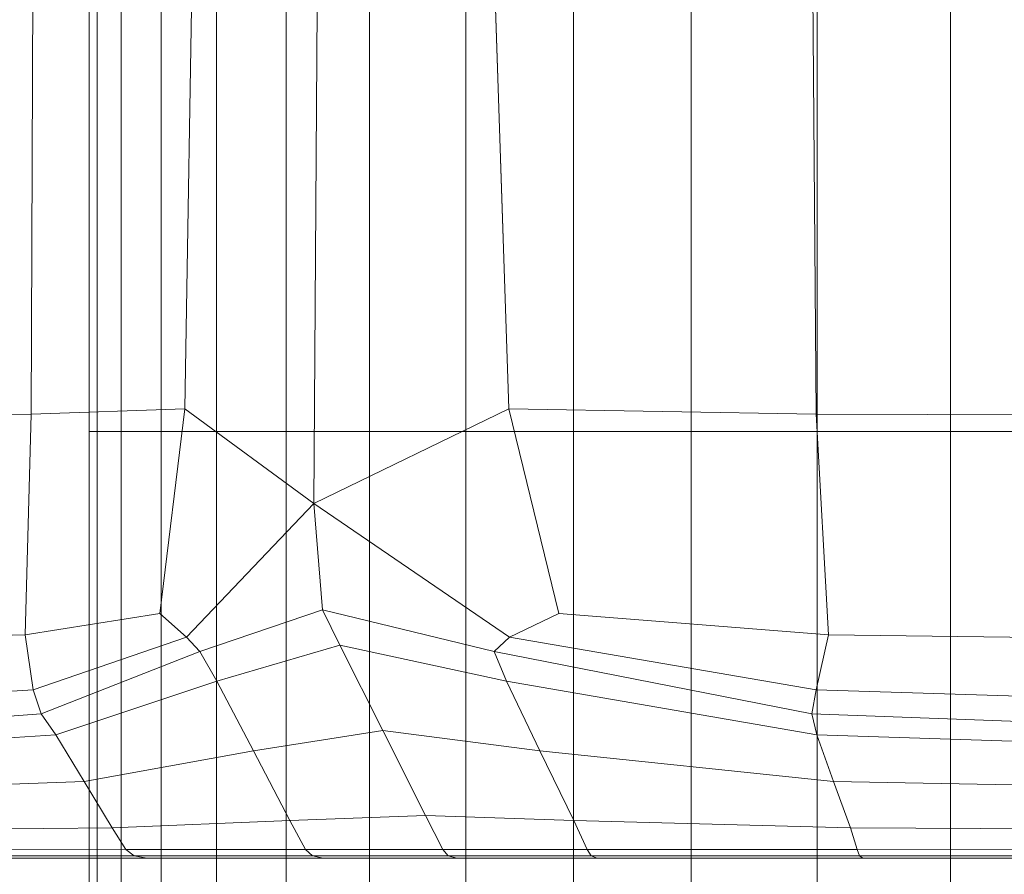
# Model space of a CAD drawing. Extents: x -143 to 143, y -85 to 0.
# Drawn here: x -120 to -112, y -34 to -27 of the extents above; entities that cross this region are included whole.
import ezdxf

# ---------------------------------------------------------------- set-up
doc = ezdxf.new("R2010")
doc.units = 0
doc.header["$LTSCALE"] = 500
doc.header["$MEASUREMENT"] = 0
doc.layers.add('FDESIGN_METAL_1', color=7, linetype='Continuous')

msp = doc.modelspace()

# ---------------------------------------------------------------- linework, layer by layer
at = {"layer": 'FDESIGN_METAL_1', "lineweight": 0}
for points in [[(-119.7948, -30.3235, 0.0483), (-119.7303, -30.3235, 1.2086), (-119.7303, -24.9484, 1.2086), (-119.7948, -24.9484, 0.0483)], [(-119.7303, -24.9484, -1.1119), (-119.7303, -30.3235, -1.1119), (-119.7948, -30.3235, 0.0483), (-119.7948, -24.9484, 0.0483)], [(-119.7303, -30.3235, 1.2086), (-119.5368, -30.3235, 2.3541), (-119.5368, -24.9484, 2.3541), (-119.7303, -24.9484, 1.2086)], [(-119.5368, -24.9484, -2.2574), (-119.5368, -30.3235, -2.2574), (-119.7303, -30.3235, -1.1119), (-119.7303, -24.9484, -1.1119)], [(-119.2141, -30.3235, -3.3735), (-119.5368, -30.3235, -2.2574), (-119.5368, -24.9484, -2.2574), (-119.2141, -24.9484, -3.3735)], [(-119.5368, -24.9484, 2.3541), (-119.5368, -30.3235, 2.3541), (-119.2141, -30.3235, 3.4701), (-119.2141, -24.9484, 3.4701)], [(-118.7689, -30.3235, -4.4468), (-119.2141, -30.3235, -3.3735), (-119.2141, -24.9484, -3.3735), (-118.7689, -24.9484, -4.4468)], [(-119.2141, -24.9484, 3.4701), (-119.2141, -30.3235, 3.4701), (-118.7689, -30.3235, 4.5434), (-118.7689, -24.9484, 4.5434)], [(-118.2073, -24.9484, -5.4641), (-118.2073, -30.3235, -5.4641), (-118.7689, -30.3235, -4.4468), (-118.7689, -24.9484, -4.4468)], [(-118.7689, -30.3235, 4.5434), (-118.2073, -30.3235, 5.5608), (-118.2073, -24.9484, 5.5608), (-118.7689, -24.9484, 4.5434)], [(-117.5359, -24.9484, -6.4122), (-117.5359, -30.3235, -6.4122), (-118.2073, -30.3235, -5.4641), (-118.2073, -24.9484, -5.4641)], [(-118.2073, -30.3235, 5.5608), (-117.5359, -30.3235, 6.5089), (-117.5359, -24.9484, 6.5089), (-118.2073, -24.9484, 5.5608)], [(-117.5359, -24.9484, 6.5089), (-117.5359, -30.3235, 6.5089), (-116.761, -30.3235, 7.3744), (-116.761, -24.9484, 7.3744)], [(-116.761, -30.3235, -7.2777), (-117.5359, -30.3235, -6.4122), (-117.5359, -24.9484, -6.4122), (-116.761, -24.9484, -7.2777)], [(-116.761, -24.9484, 7.3744), (-116.761, -30.3235, 7.3744), (-115.8941, -30.3235, 8.1482), (-115.8941, -24.9484, 8.1482)], [(-115.8941, -30.3235, -8.0516), (-116.761, -30.3235, -7.2777), (-116.761, -24.9484, -7.2777), (-115.8941, -24.9484, -8.0516)], [(-115.8941, -30.3235, 8.1482), (-114.9468, -30.3235, 8.8212), (-114.9468, -24.9484, 8.8212), (-115.8941, -24.9484, 8.1482)], [(-114.9468, -24.9484, -8.7245), (-114.9468, -30.3235, -8.7245), (-115.8941, -30.3235, -8.0516), (-115.8941, -24.9484, -8.0516)], [(-114.9468, -30.3235, 8.8212), (-113.9305, -30.3235, 9.3841), (-113.9305, -24.9484, 9.3841), (-114.9468, -24.9484, 8.8212)], [(-113.9305, -24.9484, -9.2874), (-113.9305, -30.3235, -9.2874), (-114.9468, -30.3235, -8.7245), (-114.9468, -24.9484, -8.7245)], [(-113.9305, -24.9484, 9.3841), (-113.9305, -30.3235, 9.3841), (-112.8568, -30.3235, 9.8277), (-112.8568, -24.9484, 9.8277)], [(-112.8568, -30.3235, -9.731), (-113.9305, -30.3235, -9.2874), (-113.9305, -24.9484, -9.2874), (-112.8568, -24.9484, -9.731)], [(-112.8568, -24.9484, 9.8277), (-112.8568, -30.3235, 9.8277), (-111.74, -30.3235, 10.1488), (-111.74, -24.9484, 10.1488)], [(-111.74, -30.3235, -10.0521), (-112.8568, -30.3235, -9.731), (-112.8568, -24.9484, -9.731), (-111.74, -24.9484, -10.0521)], [(-122.5005, -30.1988, 7.7378), (-120.2615, -30.1846, 11.6159), (-120.2448, -26.1072, 11.6449), (-122.5005, -26.1072, 7.7378)], [(-120.2448, -26.1072, -11.2249), (-120.2615, -30.1846, -11.1959), (-122.5005, -30.1988, -7.3179), (-122.5005, -26.1072, -7.3179)], [(-119.0244, -30.142, -13.3387), (-120.2615, -30.1846, -11.1959), (-120.2448, -26.1072, -11.2249), (-118.9575, -26.1072, -13.4547)], [(-120.2448, -26.1072, 11.6449), (-120.2615, -30.1846, 11.6159), (-119.0244, -30.142, 13.7587), (-118.9575, -26.1072, 13.8746)], [(-119.0244, -30.142, 13.7587), (-117.9865, -30.9026, 14.9751), (-117.9535, -26.107, 14.9179), (-118.9575, -26.1072, 13.8746)], [(-117.9535, -26.1071, -14.498), (-117.9865, -30.9026, -14.5552), (-119.0244, -30.142, -13.3387), (-118.9575, -26.1072, -13.4547)], [(-117.9535, -26.107, 14.9179), (-117.9865, -30.9026, 14.9751), (-116.4142, -30.1417, 15.2657), (-116.548, -26.1062, 15.2657)], [(-116.4142, -30.1418, -14.8458), (-117.9865, -30.9026, -14.5552), (-117.9535, -26.1071, -14.498), (-116.548, -26.1066, -14.8458)], [(-116.4142, -30.1417, 15.2657), (-113.9399, -30.1843, 15.2657), (-113.9733, -26.1059, 15.2657), (-116.548, -26.1062, 15.2657)], [(-113.9733, -26.1062, -14.8458), (-113.9399, -30.1843, -14.8458), (-116.4142, -30.1418, -14.8458), (-116.548, -26.1066, -14.8458)], [(-113.9733, -26.1059, 15.2657), (-113.9399, -30.1843, 15.2657), (-109.4619, -30.1988, 15.2657), (-109.4619, -26.1072, 15.2657)], [(-109.4619, -30.1985, -14.8458), (-113.9399, -30.1843, -14.8458), (-113.9733, -26.1062, -14.8458), (-109.4619, -26.106, -14.8458)], [(-122.5005, -30.1988, -7.3179), (-120.2615, -30.1846, -11.1959), (-120.3117, -31.9601, -11.109), (-122.5005, -32.0169, -7.3179)], [(-120.3117, -31.9601, 11.5289), (-120.2615, -30.1846, 11.6159), (-122.5005, -30.1988, 7.7378), (-122.5005, -32.0169, 7.7378)], [(-120.3117, -31.9601, -11.109), (-120.2615, -30.1846, -11.1959), (-119.0244, -30.142, -13.3387), (-119.2252, -31.7898, -12.991)], [(-119.0244, -30.142, 13.7587), (-120.2615, -30.1846, 11.6159), (-120.3117, -31.9601, 11.5289), (-119.2252, -31.7898, 13.4109)], [(-119.0244, -30.142, -13.3387), (-117.9865, -30.9026, -14.5552), (-119.0108, -31.9794, -13.3268), (-119.2252, -31.7898, -12.991)], [(-119.0108, -31.9794, 13.7468), (-117.9865, -30.9026, 14.9751), (-119.0244, -30.142, 13.7587), (-119.2252, -31.7898, 13.4109)], [(-116.4142, -30.1417, 15.2657), (-117.9865, -30.9026, 14.9751), (-116.4106, -31.9794, 15.248), (-116.0126, -31.7898, 15.2657)], [(-116.4106, -31.9794, -14.8281), (-117.9865, -30.9026, -14.5552), (-116.4142, -30.1418, -14.8458), (-116.0126, -31.7898, -14.8458)], [(-113.8395, -31.9601, 15.2657), (-113.9399, -30.1843, 15.2657), (-116.4142, -30.1417, 15.2657), (-116.0126, -31.7898, 15.2657)], [(-116.4142, -30.1418, -14.8458), (-113.9399, -30.1843, -14.8458), (-113.8395, -31.9601, -14.8458), (-116.0126, -31.7898, -14.8458)], [(-113.8395, -31.9601, -14.8458), (-113.9399, -30.1843, -14.8458), (-109.4619, -30.1985, -14.8458), (-109.4619, -32.0169, -14.8458)], [(-109.4619, -30.1988, 15.2657), (-113.9399, -30.1843, 15.2657), (-113.8395, -31.9601, 15.2657), (-109.4619, -32.0169, 15.2657)], [(-119.7948, -35.6986, 0.0483), (-119.7303, -35.6986, 1.2086), (-119.7303, -30.3235, 1.2086), (-119.7948, -30.3235, 0.0483)], [(-119.7303, -30.3235, -1.1119), (-119.7303, -35.6986, -1.1119), (-119.7948, -35.6986, 0.0483), (-119.7948, -30.3235, 0.0483)], [(-119.7303, -35.6986, 1.2086), (-119.5368, -35.6986, 2.3541), (-119.5368, -30.3235, 2.3541), (-119.7303, -30.3235, 1.2086)], [(-119.5368, -30.3235, -2.2574), (-119.5368, -35.6986, -2.2574), (-119.7303, -35.6986, -1.1119), (-119.7303, -30.3235, -1.1119)], [(-119.2141, -35.6986, -3.3735), (-119.5368, -35.6986, -2.2574), (-119.5368, -30.3235, -2.2574), (-119.2141, -30.3235, -3.3735)], [(-119.5368, -30.3235, 2.3541), (-119.5368, -35.6986, 2.3541), (-119.2141, -35.6986, 3.4701), (-119.2141, -30.3235, 3.4701)], [(-118.7689, -35.6986, -4.4468), (-119.2141, -35.6986, -3.3735), (-119.2141, -30.3235, -3.3735), (-118.7689, -30.3235, -4.4468)], [(-119.2141, -30.3235, 3.4701), (-119.2141, -35.6986, 3.4701), (-118.7689, -35.6986, 4.5434), (-118.7689, -30.3235, 4.5434)], [(-118.2073, -30.3235, -5.4641), (-118.2073, -35.6986, -5.4641), (-118.7689, -35.6986, -4.4468), (-118.7689, -30.3235, -4.4468)], [(-118.7689, -35.6986, 4.5434), (-118.2073, -35.6986, 5.5608), (-118.2073, -30.3235, 5.5608), (-118.7689, -30.3235, 4.5434)], [(-117.5359, -30.3235, -6.4122), (-117.5359, -35.6986, -6.4122), (-118.2073, -35.6986, -5.4641), (-118.2073, -30.3235, -5.4641)], [(-118.2073, -35.6986, 5.5608), (-117.5359, -35.6986, 6.5089), (-117.5359, -30.3235, 6.5089), (-118.2073, -30.3235, 5.5608)], [(-117.5359, -30.3235, 6.5089), (-117.5359, -35.6986, 6.5089), (-116.761, -35.6986, 7.3744), (-116.761, -30.3235, 7.3744)], [(-116.761, -35.6986, -7.2777), (-117.5359, -35.6986, -6.4122), (-117.5359, -30.3235, -6.4122), (-116.761, -30.3235, -7.2777)], [(-116.761, -30.3235, 7.3744), (-116.761, -35.6986, 7.3744), (-115.8941, -35.6986, 8.1482), (-115.8941, -30.3235, 8.1482)], [(-115.8941, -35.6986, -8.0516), (-116.761, -35.6986, -7.2777), (-116.761, -30.3235, -7.2777), (-115.8941, -30.3235, -8.0516)], [(-115.8941, -35.6986, 8.1482), (-114.9468, -35.6986, 8.8212), (-114.9468, -30.3235, 8.8212), (-115.8941, -30.3235, 8.1482)], [(-114.9468, -30.3235, -8.7245), (-114.9468, -35.6986, -8.7245), (-115.8941, -35.6986, -8.0516), (-115.8941, -30.3235, -8.0516)], [(-114.9468, -35.6986, 8.8212), (-113.9305, -35.6986, 9.3841), (-113.9305, -30.3235, 9.3841), (-114.9468, -30.3235, 8.8212)], [(-113.9305, -30.3235, -9.2874), (-113.9305, -35.6986, -9.2874), (-114.9468, -35.6986, -8.7245), (-114.9468, -30.3235, -8.7245)], [(-113.9305, -30.3235, 9.3841), (-113.9305, -35.6986, 9.3841), (-112.8568, -35.6986, 9.8277), (-112.8568, -30.3235, 9.8277)], [(-112.8568, -35.6986, -9.731), (-113.9305, -35.6986, -9.2874), (-113.9305, -30.3235, -9.2874), (-112.8568, -30.3235, -9.731)], [(-112.8568, -30.3235, 9.8277), (-112.8568, -35.6986, 9.8277), (-111.74, -35.6986, 10.1488), (-111.74, -30.3235, 10.1488)], [(-111.74, -35.6986, -10.0521), (-112.8568, -35.6986, -9.731), (-112.8568, -30.3235, -9.731), (-111.74, -30.3235, -10.0521)], [(-117.9162, -31.7592, 14.8532), (-117.9865, -30.9026, 14.9751), (-119.0108, -31.9794, 13.7468), (-118.9032, -32.0939, 13.827)], [(-119.0108, -31.9794, -13.3268), (-117.9865, -30.9026, -14.5552), (-117.9162, -31.7592, -14.4333), (-118.9032, -32.0939, -13.407)], [(-116.4106, -31.9794, 15.248), (-117.9865, -30.9026, 14.9751), (-117.9162, -31.7592, 14.8532), (-116.5339, -32.0939, 15.1949)], [(-117.9162, -31.7592, -14.4333), (-117.9865, -30.9026, -14.5552), (-116.4106, -31.9794, -14.8281), (-116.5339, -32.0939, -14.7749)], [(-119.0108, -31.9794, -13.3268), (-120.2458, -32.403, -11.1876), (-120.3117, -31.9601, -11.109), (-119.2252, -31.7898, -12.991)], [(-120.3117, -31.9601, 11.5289), (-120.2458, -32.403, 11.6075), (-119.0108, -31.9794, 13.7468), (-119.2252, -31.7898, 13.4109)], [(-118.7681, -32.3327, 13.6343), (-117.7759, -32.0437, 14.6103), (-117.9162, -31.7592, 14.8532), (-118.9032, -32.0939, 13.827)], [(-117.9162, -31.7592, -14.4333), (-117.7759, -32.0437, -14.1904), (-118.7681, -32.3327, -13.2143), (-118.9032, -32.0939, -13.407)], [(-117.9162, -31.7592, 14.8532), (-117.7759, -32.0437, 14.6103), (-116.4346, -32.3327, 14.9815), (-116.5339, -32.0939, 15.1949)], [(-116.4346, -32.3327, -14.5616), (-117.7759, -32.0437, -14.1904), (-117.9162, -31.7592, -14.4333), (-116.5339, -32.0939, -14.7749)], [(-116.4106, -31.9794, 15.248), (-113.9405, -32.403, 15.2479), (-113.8395, -31.9601, 15.2657), (-116.0126, -31.7898, 15.2657)], [(-113.8395, -31.9601, -14.8458), (-113.9405, -32.403, -14.8279), (-116.4106, -31.9794, -14.8281), (-116.0126, -31.7898, -14.8458)], [(-120.3117, -31.9601, -11.109), (-120.2458, -32.403, -11.1876), (-122.4851, -32.5443, -7.309), (-122.5005, -32.0169, -7.3179)], [(-122.4851, -32.5443, 7.7289), (-120.2458, -32.403, 11.6075), (-120.3117, -31.9601, 11.5289), (-122.5005, -32.0169, 7.7378)], [(-119.0108, -31.9794, 13.7468), (-120.2458, -32.403, 11.6075), (-120.1817, -32.596, 11.6115), (-118.9032, -32.0939, 13.827)], [(-120.1817, -32.596, -11.1916), (-120.2458, -32.403, -11.1876), (-119.0108, -31.9794, -13.3268), (-118.9032, -32.0939, -13.407)], [(-113.976, -32.596, 15.1944), (-113.9405, -32.403, 15.2479), (-116.4106, -31.9794, 15.248), (-116.5339, -32.0939, 15.1949)], [(-116.4106, -31.9794, -14.8281), (-113.9405, -32.403, -14.8279), (-113.976, -32.596, -14.7745), (-116.5339, -32.0939, -14.7749)], [(-109.4619, -32.5443, -14.8279), (-113.9405, -32.403, -14.8279), (-113.8395, -31.9601, -14.8458), (-109.4619, -32.0169, -14.8458)], [(-113.8395, -31.9601, 15.2657), (-113.9405, -32.403, 15.2479), (-109.4619, -32.5443, 15.2478), (-109.4619, -32.0169, 15.2657)], [(-120.1817, -32.596, 11.6115), (-120.0633, -32.7662, 11.494), (-118.7681, -32.3327, 13.6343), (-118.9032, -32.0939, 13.827)], [(-118.7681, -32.3327, -13.2143), (-120.0633, -32.7662, -11.0741), (-120.1817, -32.596, -11.1916), (-118.9032, -32.0939, -13.407)], [(-118.7681, -32.3327, -13.2143), (-117.7759, -32.0437, -14.1904), (-117.43, -32.7314, -13.5912), (-118.4714, -32.8952, -12.7314)], [(-117.43, -32.7314, 14.0111), (-117.7759, -32.0437, 14.6103), (-118.7681, -32.3327, 13.6343), (-118.4714, -32.8952, 13.1514)], [(-116.4346, -32.3327, 14.9815), (-117.7759, -32.0437, 14.6103), (-117.43, -32.7314, 14.0111), (-116.1647, -32.8952, 14.4832)], [(-117.43, -32.7314, -13.5912), (-117.7759, -32.0437, -14.1904), (-116.4346, -32.3327, -14.5616), (-116.1647, -32.8952, -14.0632)], [(-116.4346, -32.3327, 14.9815), (-113.9334, -32.7662, 15.0331), (-113.976, -32.596, 15.1944), (-116.5339, -32.0939, 15.1949)], [(-113.976, -32.596, -14.7745), (-113.9334, -32.7662, -14.6132), (-116.4346, -32.3327, -14.5616), (-116.5339, -32.0939, -14.7749)], [(-119.8342, -33.1408, -10.7882), (-120.0633, -32.7662, -11.0741), (-118.7681, -32.3327, -13.2143), (-118.4714, -32.8952, -12.7314)], [(-118.7681, -32.3327, 13.6343), (-120.0633, -32.7662, 11.494), (-119.8342, -33.1408, 11.2081), (-118.4714, -32.8952, 13.1514)], [(-113.8003, -33.1408, 14.6918), (-113.9334, -32.7662, 15.0331), (-116.4346, -32.3327, 14.9815), (-116.1647, -32.8952, 14.4832)], [(-116.4346, -32.3327, -14.5616), (-113.9334, -32.7662, -14.6132), (-113.8003, -33.1408, -14.2718), (-116.1647, -32.8952, -14.0632)], [(-120.1817, -32.596, 11.6115), (-120.2458, -32.403, 11.6075), (-122.4851, -32.5443, 7.7289), (-122.4387, -32.7633, 7.7021)], [(-122.4851, -32.5443, -7.309), (-120.2458, -32.403, -11.1876), (-120.1817, -32.596, -11.1916), (-122.4387, -32.7633, -7.2822)], [(-109.4619, -32.5443, 15.2478), (-113.9405, -32.403, 15.2479), (-113.976, -32.596, 15.1944), (-109.4619, -32.7633, 15.1943)], [(-113.976, -32.596, -14.7745), (-113.9405, -32.403, -14.8279), (-109.4619, -32.5443, -14.8279), (-109.4619, -32.7633, -14.7743)], [(-122.314, -32.9107, 7.6301), (-120.0633, -32.7662, 11.494), (-120.1817, -32.596, 11.6115), (-122.4387, -32.7633, 7.7021)], [(-120.1817, -32.596, -11.1916), (-120.0633, -32.7662, -11.0741), (-122.314, -32.9107, -7.2102), (-122.4387, -32.7633, -7.2822)], [(-113.976, -32.596, 15.1944), (-113.9334, -32.7662, 15.0331), (-109.4619, -32.9107, 15.0503), (-109.4619, -32.7633, 15.1943)], [(-109.4619, -32.9107, -14.6304), (-113.9334, -32.7662, -14.6132), (-113.976, -32.596, -14.7745), (-109.4619, -32.7633, -14.7743)], [(-117.43, -32.7314, -13.5912), (-117.085, -33.4156, -12.9937), (-118.1779, -33.4558, -12.2474), (-118.4714, -32.8952, -12.7314)], [(-118.1779, -33.4558, 12.6673), (-117.085, -33.4156, 13.4136), (-117.43, -32.7314, 14.0111), (-118.4714, -32.8952, 13.1514)], [(-117.43, -32.7314, 14.0111), (-117.085, -33.4156, 13.4136), (-115.8922, -33.4558, 13.987), (-116.1647, -32.8952, 14.4832)], [(-115.8922, -33.4558, -13.5671), (-117.085, -33.4156, -12.9937), (-117.43, -32.7314, -13.5912), (-116.1647, -32.8952, -14.0632)], [(-122.314, -32.9107, -7.2102), (-120.0633, -32.7662, -11.0741), (-119.8342, -33.1408, -10.7882), (-122.0637, -33.2227, -7.0657)], [(-119.8342, -33.1408, 11.2081), (-120.0633, -32.7662, 11.494), (-122.314, -32.9107, 7.6301), (-122.0637, -33.2227, 7.4856)], [(-109.4619, -32.9107, 15.0503), (-113.9334, -32.7662, 15.0331), (-113.8003, -33.1408, 14.6918), (-109.4619, -33.2227, 14.7613)], [(-113.8003, -33.1408, -14.2718), (-113.9334, -32.7662, -14.6132), (-109.4619, -32.9107, -14.6304), (-109.4619, -33.2227, -14.3414)], [(-118.1779, -33.4558, -12.2474), (-119.6087, -33.5161, -10.4996), (-119.8342, -33.1408, -10.7882), (-118.4714, -32.8952, -12.7314)], [(-119.8342, -33.1408, 11.2081), (-119.6087, -33.5161, 10.9196), (-118.1779, -33.4558, 12.6673), (-118.4714, -32.8952, 13.1514)], [(-115.8922, -33.4558, 13.987), (-113.6633, -33.5161, 14.3521), (-113.8003, -33.1408, 14.6918), (-116.1647, -32.8952, 14.4832)], [(-113.8003, -33.1408, -14.2718), (-113.6633, -33.5161, -13.9322), (-115.8922, -33.4558, -13.5671), (-116.1647, -32.8952, -14.0632)], [(-119.8342, -33.1408, -10.7882), (-119.6087, -33.5161, -10.4996), (-121.8148, -33.5362, -6.922), (-122.0637, -33.2227, -7.0657)], [(-121.8148, -33.5362, 7.3419), (-119.6087, -33.5161, 10.9196), (-119.8342, -33.1408, 11.2081), (-122.0637, -33.2227, 7.4856)], [(-113.8003, -33.1408, 14.6918), (-113.6633, -33.5161, 14.3521), (-109.4619, -33.5362, 14.4738), (-109.4619, -33.2227, 14.7613)], [(-109.4619, -33.5362, -14.0539), (-113.6633, -33.5161, -13.9322), (-113.8003, -33.1408, -14.2718), (-109.4619, -33.2227, -14.3414)], [(-119.5007, -33.6882, -10.3742), (-119.6087, -33.5161, -10.4996), (-118.1779, -33.4558, -12.2474), (-118.0524, -33.6891, -12.0513)], [(-118.1779, -33.4558, 12.6673), (-119.6087, -33.5161, 10.9196), (-119.5007, -33.6882, 10.7942), (-118.0524, -33.6891, 12.4713)], [(-118.1779, -33.4558, -12.2474), (-117.085, -33.4156, -12.9937), (-116.9477, -33.6897, -12.7559), (-118.0524, -33.6891, -12.0513)], [(-116.9477, -33.6897, 13.1759), (-117.085, -33.4156, 13.4136), (-118.1779, -33.4558, 12.6673), (-118.0524, -33.6891, 12.4713)], [(-115.8922, -33.4558, 13.987), (-117.085, -33.4156, 13.4136), (-116.9477, -33.6897, 13.1759), (-115.7852, -33.6891, 13.7802)], [(-116.9477, -33.6897, -12.7559), (-117.085, -33.4156, -12.9937), (-115.8922, -33.4558, -13.5671), (-115.7852, -33.6891, -13.3603)], [(-113.6086, -33.6882, 14.196), (-113.6633, -33.5161, 14.3521), (-115.8922, -33.4558, 13.987), (-115.7852, -33.6891, 13.7802)], [(-115.8922, -33.4558, -13.5671), (-113.6633, -33.5161, -13.9322), (-113.6086, -33.6882, -13.776), (-115.7852, -33.6891, -13.3603)], [(-121.8148, -33.5362, -6.922), (-119.6087, -33.5161, -10.4996), (-119.5007, -33.6882, -10.3742), (-121.6941, -33.6879, -6.8523)], [(-119.5007, -33.6882, 10.7942), (-119.6087, -33.5161, 10.9196), (-121.8148, -33.5362, 7.3419), (-121.6941, -33.6879, 7.2722)], [(-109.4619, -33.5362, 14.4738), (-113.6633, -33.5161, 14.3521), (-113.6086, -33.6882, 14.196), (-109.4619, -33.6879, 14.3345)], [(-113.6086, -33.6882, -13.776), (-113.6633, -33.5161, -13.9322), (-109.4619, -33.5362, -14.0539), (-109.4619, -33.6879, -13.9146)], [(-119.5007, -33.6882, -10.3742), (-119.4339, -33.7411, -10.3148), (-121.6172, -33.741, -6.8079), (-121.6941, -33.6879, -6.8523)], [(-121.6172, -33.741, 7.2278), (-119.4339, -33.7411, 10.7347), (-119.5007, -33.6882, 10.7942), (-121.6941, -33.6879, 7.2722)], [(-117.9962, -33.7413, -11.9811), (-119.4339, -33.7411, -10.3148), (-119.5007, -33.6882, -10.3742), (-118.0524, -33.6891, -12.0513)], [(-119.5007, -33.6882, 10.7942), (-119.4339, -33.7411, 10.7347), (-117.9962, -33.7413, 12.4011), (-118.0524, -33.6891, 12.4713)], [(-116.9477, -33.6897, -12.7559), (-116.9027, -33.7415, -12.678), (-117.9962, -33.7413, -11.9811), (-118.0524, -33.6891, -12.0513)], [(-117.9962, -33.7413, 12.4011), (-116.9028, -33.7415, 13.0979), (-116.9477, -33.6897, 13.1759), (-118.0524, -33.6891, 12.4713)], [(-116.9477, -33.6897, 13.1759), (-116.9028, -33.7415, 13.0979), (-115.7525, -33.7413, 13.6964), (-115.7852, -33.6891, 13.7802)], [(-115.7525, -33.7413, -13.2765), (-116.9027, -33.7415, -12.678), (-116.9477, -33.6897, -12.7559), (-115.7852, -33.6891, -13.3603)], [(-115.7525, -33.7413, 13.6964), (-113.5905, -33.7411, 14.1084), (-113.6086, -33.6882, 14.196), (-115.7852, -33.6891, 13.7802)], [(-113.6086, -33.6882, -13.776), (-113.5905, -33.7411, -13.6885), (-115.7525, -33.7413, -13.2765), (-115.7852, -33.6891, -13.3603)], [(-113.6086, -33.6882, 14.196), (-113.5905, -33.7411, 14.1084), (-109.4619, -33.741, 14.2457), (-109.4619, -33.6879, 14.3345)], [(-109.4619, -33.741, -13.8258), (-113.5905, -33.7411, -13.6885), (-113.6086, -33.6882, -13.776), (-109.4619, -33.6879, -13.9146)], [(-122.8221, -33.7587, -0.9421), (-121.8667, -33.7587, -2.7574), (-117.472, -33.7587, -1.7692), (-119.1492, -33.7587, -0.624)], [(-117.9654, -33.7587, 0.2091), (-122.5675, -33.7587, 0.2098), (-122.8221, -33.7587, -0.9421), (-119.1492, -33.7587, -0.624)], [(-122.8221, -33.7587, 1.3617), (-122.5675, -33.7587, 0.2098), (-117.9654, -33.7587, 0.2091), (-119.1492, -33.7587, 1.0425)], [(-117.472, -33.7587, 2.1874), (-121.8667, -33.7587, 3.1769), (-122.8221, -33.7587, 1.3617), (-119.1492, -33.7587, 1.0425)], [(-120.404, -33.7587, 6.5273), (-121.8667, -33.7587, 3.1769), (-117.472, -33.7587, 2.1874), (-117.3942, -33.7587, 4.7893)], [(-117.472, -33.7587, -1.7692), (-121.8667, -33.7587, -2.7574), (-120.404, -33.7587, -6.1077), (-117.3942, -33.7587, -4.3708)], [(-121.6172, -33.741, -6.8079), (-119.4339, -33.7411, -10.3148), (-119.3317, -33.7587, -10.2241), (-121.4994, -33.7587, -6.7399)], [(-119.3317, -33.7587, 10.644), (-119.4339, -33.7411, 10.7347), (-121.6172, -33.741, 7.2278), (-121.4994, -33.7587, 7.1598)], [(-119.3317, -33.7587, -10.2241), (-118.2338, -33.7587, -9.0497), (-120.404, -33.7587, -6.1077), (-121.4994, -33.7587, -6.7399)], [(-120.404, -33.7587, 6.5273), (-118.2338, -33.7587, 9.4692), (-119.3317, -33.7587, 10.644), (-121.4994, -33.7587, 7.1598)], [(-115.1798, -33.7587, 6.1575), (-118.2338, -33.7587, 9.4692), (-120.404, -33.7587, 6.5273), (-117.3942, -33.7587, 4.7893)], [(-120.404, -33.7587, -6.1077), (-118.2338, -33.7587, -9.0497), (-115.1798, -33.7587, -5.7394), (-117.3942, -33.7587, -4.3708)], [(-119.3317, -33.7587, -10.2241), (-119.4339, -33.7411, -10.3148), (-117.9962, -33.7413, -11.9811), (-117.9106, -33.7587, -11.8747)], [(-117.9962, -33.7413, 12.4011), (-119.4339, -33.7411, 10.7347), (-119.3317, -33.7587, 10.644), (-117.9106, -33.7587, 12.2946)], [(-117.1395, -33.7587, -10.7847), (-118.2338, -33.7587, -9.0497), (-119.3317, -33.7587, -10.2241), (-117.9106, -33.7587, -11.8747)], [(-119.3317, -33.7587, 10.644), (-118.2338, -33.7587, 9.4692), (-117.1395, -33.7587, 11.2043), (-117.9106, -33.7587, 12.2946)], [(-117.472, -33.7587, -1.7692), (-109.4572, -33.7587, 0.2063), (-117.9654, -33.7587, 0.2091), (-119.1492, -33.7587, -0.624)], [(-117.9654, -33.7587, 0.2091), (-109.4572, -33.7587, 0.2063), (-117.472, -33.7587, 2.1874), (-119.1492, -33.7587, 1.0425)], [(-115.1798, -33.7587, -5.7394), (-118.2338, -33.7587, -9.0497), (-117.1395, -33.7587, -10.7847), (-115.0269, -33.7587, -7.7641)], [(-117.1395, -33.7587, 11.2043), (-118.2338, -33.7587, 9.4692), (-115.1798, -33.7587, 6.1575), (-115.0269, -33.7587, 8.1826)], [(-117.9962, -33.7413, -11.9811), (-116.9027, -33.7415, -12.678), (-116.8347, -33.7587, -12.5602), (-117.9106, -33.7587, -11.8747)], [(-116.8347, -33.7587, 12.9801), (-116.9028, -33.7415, 13.0979), (-117.9962, -33.7413, 12.4011), (-117.9106, -33.7587, 12.2946)], [(-116.8347, -33.7587, -12.5602), (-116.0146, -33.7587, -11.1402), (-117.1395, -33.7587, -10.7847), (-117.9106, -33.7587, -11.8747)], [(-117.1395, -33.7587, 11.2043), (-116.0146, -33.7587, 11.5597), (-116.8347, -33.7587, 12.9801), (-117.9106, -33.7587, 12.2946)], [(-117.472, -33.7587, 2.1874), (-109.4572, -33.7587, 0.2063), (-115.1798, -33.7587, 6.1575), (-117.3942, -33.7587, 4.7893)], [(-115.1798, -33.7587, -5.7394), (-109.4572, -33.7587, 0.2063), (-117.472, -33.7587, -1.7692), (-117.3942, -33.7587, -4.3708)], [(-117.1395, -33.7587, -10.7847), (-116.0146, -33.7587, -11.1402), (-113.7133, -33.7587, -7.1558), (-115.0269, -33.7587, -7.7641)], [(-113.7133, -33.7587, 7.574), (-116.0146, -33.7587, 11.5597), (-117.1395, -33.7587, 11.2043), (-115.0269, -33.7587, 8.1826)], [(-115.7525, -33.7413, 13.6964), (-116.9028, -33.7415, 13.0979), (-116.8347, -33.7587, 12.9801), (-115.7031, -33.7587, 13.569)], [(-116.8347, -33.7587, -12.5602), (-116.9027, -33.7415, -12.678), (-115.7525, -33.7413, -13.2765), (-115.7031, -33.7587, -13.1491)], [(-116.8347, -33.7587, 12.9801), (-116.0146, -33.7587, 11.5597), (-115.1444, -33.7587, 12.3562), (-115.7031, -33.7587, 13.569)], [(-115.1444, -33.7587, -11.9366), (-116.0146, -33.7587, -11.1402), (-116.8347, -33.7587, -12.5602), (-115.7031, -33.7587, -13.1491)], [(-115.1444, -33.7587, 12.3562), (-116.0146, -33.7587, 11.5597), (-113.7133, -33.7587, 7.574), (-113.5836, -33.7587, 9.0159)], [(-113.7133, -33.7587, -7.1558), (-116.0146, -33.7587, -11.1402), (-115.1444, -33.7587, -11.9366), (-113.5836, -33.7587, -8.5973)], [(-113.5631, -33.7587, 13.9745), (-113.5905, -33.7411, 14.1084), (-115.7525, -33.7413, 13.6964), (-115.7031, -33.7587, 13.569)], [(-115.7525, -33.7413, -13.2765), (-113.5905, -33.7411, -13.6885), (-113.5631, -33.7587, -13.5546), (-115.7031, -33.7587, -13.1491)], [(-115.1444, -33.7587, 12.3562), (-113.0946, -33.7587, 12.4364), (-113.5631, -33.7587, 13.9745), (-115.7031, -33.7587, 13.569)], [(-113.5631, -33.7587, -13.5546), (-113.0946, -33.7587, -12.0169), (-115.1444, -33.7587, -11.9366), (-115.7031, -33.7587, -13.1491)], [(-113.7133, -33.7587, -7.1558), (-109.4572, -33.7587, 0.2063), (-115.1798, -33.7587, -5.7394), (-115.0269, -33.7587, -7.7641)], [(-115.1798, -33.7587, 6.1575), (-109.4572, -33.7587, 0.2063), (-113.7133, -33.7587, 7.574), (-115.0269, -33.7587, 8.1826)], [(-111.7533, -33.7587, 8.1358), (-113.0946, -33.7587, 12.4364), (-115.1444, -33.7587, 12.3562), (-113.5836, -33.7587, 9.0159)], [(-115.1444, -33.7587, -11.9366), (-113.0946, -33.7587, -12.0169), (-111.7533, -33.7587, -7.7176), (-113.5836, -33.7587, -8.5973)], [(-113.7133, -33.7587, 7.574), (-109.4572, -33.7587, 0.2063), (-111.7533, -33.7587, 8.1358), (-113.5836, -33.7587, 9.0159)], [(-111.7533, -33.7587, -7.7176), (-109.4572, -33.7587, 0.2063), (-113.7133, -33.7587, -7.1558), (-113.5836, -33.7587, -8.5973)], [(-109.4619, -33.741, 14.2457), (-113.5905, -33.7411, 14.1084), (-113.5631, -33.7587, 13.9745), (-109.4619, -33.7587, 14.1097)], [(-113.5631, -33.7587, -13.5546), (-113.5905, -33.7411, -13.6885), (-109.4619, -33.741, -13.8258), (-109.4619, -33.7587, -13.6898)], [(-113.5631, -33.7587, 13.9745), (-113.0946, -33.7587, 12.4364), (-109.4617, -33.7587, 12.8448), (-109.4619, -33.7587, 14.1097)], [(-109.4617, -33.7587, -12.4252), (-113.0946, -33.7587, -12.0169), (-113.5631, -33.7587, -13.5546), (-109.4619, -33.7587, -13.6898)], [(-111.7533, -33.7587, -7.7176), (-113.0946, -33.7587, -12.0169), (-109.4617, -33.7587, -12.4252), (-109.4613, -33.7587, -8.9508)], [(-109.4617, -33.7587, 12.8448), (-113.0946, -33.7587, 12.4364), (-111.7533, -33.7587, 8.1358), (-109.4613, -33.7587, 9.3694)]]:
    msp.add_3dface(points, dxfattribs=at)

doc.saveas('drawing.dxf')
